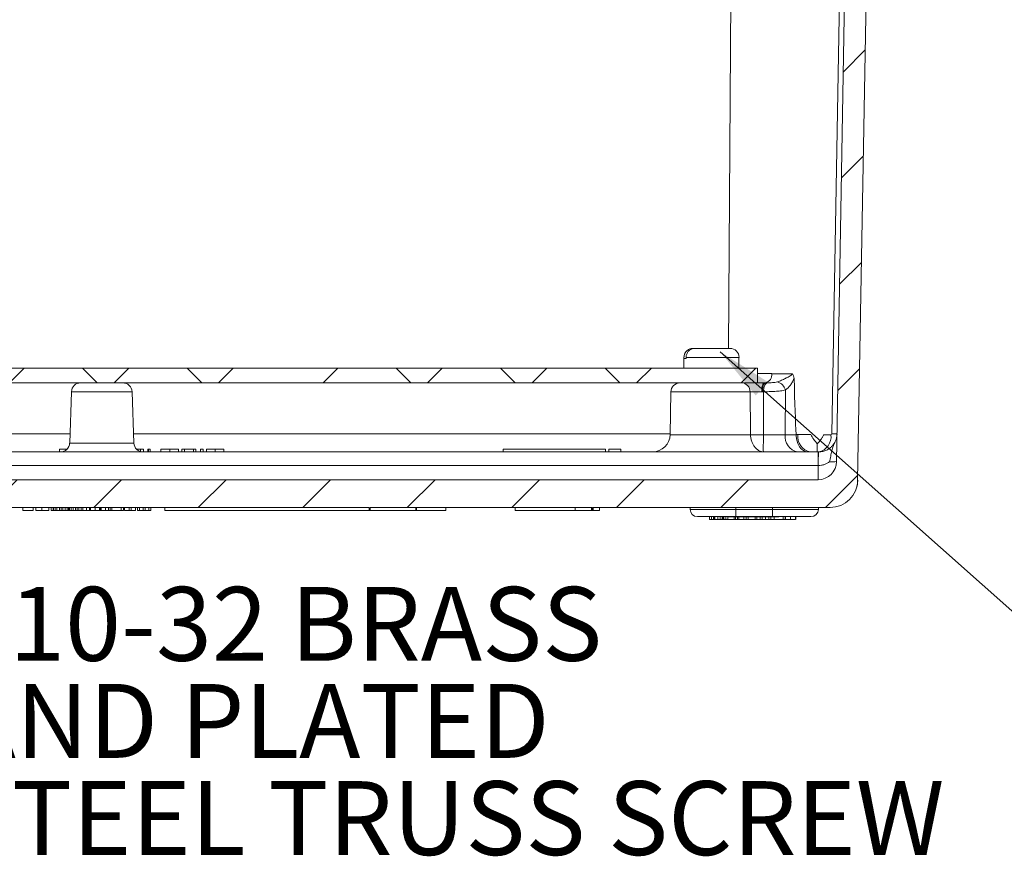
# Model space of a CAD drawing. Units: inches. Extents: x 0.6 to 16.5, y 0.4 to 10.6.
# Drawn here: x 3 to 4.7, y 2.2 to 3.6 of the extents above; entities that cross this region are included whole.
import ezdxf

# ---------------------------------------------------------------- set-up
doc = ezdxf.new("R2010")
doc.units = ezdxf.units.IN
doc.header["$MEASUREMENT"] = 0
doc.layers.add('DIM', color=136, linetype='Continuous')
doc.styles.add('SLDTEXTSTYLE0', font='TXT', dxfattribs={"width": 0.605})
doc.dimstyles.new('SLDDIMSTYLE3', dxfattribs={"dimtxt": 0.18, "dimasz": 0.094, "dimexe": 0, "dimexo": 0.0625, "dimgap": 0, "dimtad": 0, "dimtih": 1, "dimtoh": 1, "dimdec": 0, "dimrnd": 1e-09, "dimzin": 0, "dimdsep": 46, "dimtxsty": 'Standard', "dimsah": 1, "dimcen": 0.09, "dimadec": 0, "dimazin": 0, "dimtfac": 0.094, "dimtdec": 0, "dimtofl": 0, "dimtmove": 0, "dimatfit": 3, "dimfxl": 1, "dimfrac": 2, "dimtolj": 1, "dimtzin": 0, "dimarcsym": 0})

# ---------------------------------------------------------------- blocks, each defined once
blk = doc.blocks.new('SW_NOTE_8')
at = {"layer": 'DIM', "color": 0, "char_height": 0.125, "attachment_point": 1, "style": 'SLDTEXTSTYLE0'}
for s, insert in [('(4) EACH #10-32 BRASS', (-2.66, 0.3892)), ('INSERTS AND PLATED', (-2.66, 0.2249)), ('CARBON STEEL TRUSS SCREW', (-2.66, 0.0605))]:
    blk.add_mtext(s, dxfattribs=dict(at, insert=insert))

msp = doc.modelspace()

# ---------------------------------------------------------------- hatches: boundary and pattern name
at = {"linetype": 'Continuous', "lineweight": 0}
h = msp.add_hatch(dxfattribs=at)
h.set_pattern_fill('ANSI31', style=0)
edge = h.paths.add_edge_path(flags=0)
edge.add_line((3.6293, 2.8085), (4.0054, 2.8085))
edge.add_line((4.0054, 2.8085), (4.0054, 2.8035))
edge.add_line((4.0054, 2.8035), (4.0066, 2.8035))
edge.add_line((4.0066, 2.8035), (4.0066, 2.8085))
edge.add_line((4.0066, 2.8085), (4.4074, 2.8085))
edge.add_arc((4.4074, 2.8553), 0.0467, 270, 359)
edge.add_line((4.4541, 2.8545), (4.4784, 4.246))
edge.add_line((4.4784, 4.246), (4.5145, 4.3085))
edge.add_line((4.5145, 4.3085), (4.5156, 4.3398))
edge.add_line((4.5156, 4.3398), (4.4804, 4.3398))
edge.add_line((4.4804, 4.3398), (4.4796, 4.3617))
edge.add_arc((4.4718, 4.3615), 0.00781, 2, 90)
edge.add_line((4.4718, 4.3693), (4.459, 4.3693))
edge.add_arc((4.459, 4.3615), 0.00781, 90, 178)
edge.add_line((4.4512, 4.3617), (4.4504, 4.3398))
edge.add_line((4.4504, 4.3398), (4.4438, 4.3398))
edge.add_line((4.4438, 4.3398), (4.4184, 2.8862))
edge.add_arc((4.3872, 2.8868), 0.0312, 270, 359, ccw=False)
edge.add_line((4.3872, 2.8555), (1.964, 2.8555))
edge.add_arc((1.964, 2.8868), 0.0312, 181, 270, ccw=False)
edge.add_line((1.9327, 2.8862), (1.9074, 4.3398))
edge.add_line((1.9074, 4.3398), (1.9007, 4.3398))
edge.add_line((1.9007, 4.3398), (1.9, 4.3617))
edge.add_arc((1.8922, 4.3615), 0.00781, 2, 90)
edge.add_line((1.8922, 4.3693), (1.8793, 4.3693))
edge.add_arc((1.8793, 4.3615), 0.00781, 90, 178)
edge.add_line((1.8715, 4.3617), (1.8707, 4.3398))
edge.add_line((1.8707, 4.3398), (1.8356, 4.3398))
edge.add_line((1.8356, 4.3398), (1.8367, 4.3085))
edge.add_line((1.8367, 4.3085), (1.8727, 4.246))
edge.add_line((1.8727, 4.246), (1.897, 2.8545))
edge.add_arc((1.9438, 2.8553), 0.0467, 181, 270)
edge.add_line((1.9438, 2.8085), (3.628, 2.8085))
edge.add_line((3.628, 2.8085), (3.628, 2.8035))
edge.add_line((3.628, 2.8035), (3.6293, 2.8035))
edge.add_line((3.6293, 2.8035), (3.6293, 2.8085))
h = msp.add_hatch(dxfattribs=at)
h.set_pattern_fill('ANSI38', style=0)
h.paths.add_polyline_path([(4.2849, 3.0195), (4.2849, 3.0445), (2.0662, 3.0445), (2.0662, 3.0195)], flags=0)

# ---------------------------------------------------------------- linework, layer by layer
at = {"color": 8, "linetype": 'Continuous', "lineweight": 15}
for p, q in [((4.2356, 3.0778), (4.2447, 4.3398)), ((4.1602, 3.0625), (4.1603, 3.0625)), ((4.1639, 3.0625), (4.2534, 3.0625)), ((4.2849, 3.035), (4.3089, 3.035)), ((3.1756, 3.0044), (3.1243, 3.0044)), ((3.2268, 3.0044), (3.1756, 3.0044)), ((4.2723, 3.0042), (4.1382, 3.0042)), ((2.2142, 2.9332), (3.1218, 2.9332)), ((3.2293, 2.9332), (4.137, 2.9332)), ((4.1369, 2.9317), (4.2729, 2.9317)), ((3.1213, 2.9176), (3.1756, 2.9176)), ((3.1756, 2.9176), (3.2299, 2.9176)), ((4.248, 2.8053), (4.248, 2.8085)), ((4.3103, 2.8053), (4.3103, 2.8085))]:
    msp.add_line(p, q, dxfattribs=at)
at = {"color": 7, "linetype": 'Continuous', "lineweight": 15}
for p, q in [((4.4105, 2.9332), (4.4351, 4.3398)), ((4.4438, 4.3398), (4.4184, 2.8862)), ((4.4541, 2.8545), (4.4784, 4.246)), ((4.179, 3.0778), (4.1754, 3.0778)), ((4.179, 3.0778), (4.2382, 3.0778)), ((4.1602, 3.0625), (4.1602, 3.0445)), ((4.1603, 3.0625), (4.1603, 3.0608)), ((4.1639, 3.0608), (4.1603, 3.0608)), ((4.1639, 3.0608), (4.1639, 3.0625)), ((4.2534, 3.0445), (4.2534, 3.0625)), ((4.2849, 3.0445), (2.0662, 3.0445)), ((4.2849, 3.0445), (4.2849, 3.0195)), ((4.2849, 3.0195), (2.0662, 3.0195)), ((3.1243, 3.0044), (3.1213, 2.9176)), ((3.2299, 2.9176), (3.2268, 3.0044)), ((4.1382, 3.0042), (4.1369, 2.9317)), ((4.3319, 3.0075), (4.3317, 2.9317)), ((4.3317, 2.9317), (4.3501, 2.9317)), ((4.3531, 2.932), (4.3749, 2.932)), ((4.397, 2.9317), (4.409, 2.9317)), ((4.3859, 2.9025), (4.3859, 2.9161)), ((1.964, 2.9025), (4.3872, 2.9025)), ((3.1042, 2.9075), (3.1042, 2.9025)), ((3.1159, 2.9075), (3.1042, 2.9075)), ((3.1159, 2.9075), (3.1159, 2.9063)), ((3.117, 2.9075), (3.1159, 2.9075)), ((3.2413, 2.9075), (3.234, 2.9075)), ((3.2413, 2.9075), (3.2413, 2.9031)), ((3.246, 2.9075), (3.2413, 2.9075)), ((3.246, 2.9075), (3.246, 2.9025)), ((3.2536, 2.9075), (3.2536, 2.9025)), ((3.2544, 2.9075), (3.2536, 2.9075)), ((3.2544, 2.9075), (3.2544, 2.9025)), ((3.2576, 2.9075), (3.2576, 2.9025)), ((3.2756, 2.9075), (3.2756, 2.9025)), ((3.2905, 2.9075), (3.2905, 2.9025)), ((3.3053, 2.9075), (3.3053, 2.9025)), ((3.3109, 2.9075), (3.3109, 2.9025)), ((3.3153, 2.9075), (3.3109, 2.9075)), ((3.3153, 2.9075), (3.3153, 2.9025)), ((3.3305, 2.9075), (3.3153, 2.9075)), ((3.3305, 2.9075), (3.3305, 2.9025)), ((3.3349, 2.9075), (3.3305, 2.9075)), ((3.3349, 2.9075), (3.3349, 2.9025)), ((3.3425, 2.9075), (3.3425, 2.9025)), ((3.3469, 2.9075), (3.3425, 2.9075)), ((3.3469, 2.9075), (3.3469, 2.9025)), ((3.3526, 2.9075), (3.3526, 2.9025)), ((3.3674, 2.9075), (3.3674, 2.9025)), ((3.3822, 2.9075), (3.3822, 2.9025)), ((3.8546, 2.9075), (3.8546, 2.9025)), ((3.8546, 2.9075), (4.0278, 2.9075)), ((4.0278, 2.9075), (4.0278, 2.9025)), ((4.0335, 2.9075), (4.0335, 2.9025)), ((4.0335, 2.9075), (4.0435, 2.9075)), ((4.0435, 2.9075), (4.0535, 2.9075)), ((4.0535, 2.9025), (4.0535, 2.9075)), ((4.3872, 2.8796), (4.3872, 2.9025)), ((4.3872, 2.9025), (4.388, 2.9025)), ((4.3872, 2.8796), (1.964, 2.8796)), ((4.3872, 2.8555), (4.3872, 2.8796)), ((4.3876, 2.8796), (4.3872, 2.8796)), ((4.3872, 2.8555), (1.964, 2.8555)), ((3.628, 2.8085), (1.9438, 2.8085)), ((3.0423, 2.8035), (3.0423, 2.8085)), ((3.0423, 2.8035), (3.0594, 2.8035)), ((3.0594, 2.8035), (3.0594, 2.8085)), ((3.0642, 2.8035), (3.0642, 2.8085)), ((3.0739, 2.8035), (3.0739, 2.8085)), ((3.0858, 2.8035), (3.0858, 2.8085)), ((3.0901, 2.8035), (3.0901, 2.8085)), ((3.0901, 2.8035), (3.0935, 2.8035)), ((3.0935, 2.8035), (3.0935, 2.8085)), ((3.0935, 2.8035), (3.0939, 2.8035)), ((3.0939, 2.8035), (3.0939, 2.8085)), ((3.0939, 2.8035), (3.0969, 2.8035)), ((3.0969, 2.8035), (3.0969, 2.8085)), ((3.0998, 2.8035), (3.0998, 2.8085)), ((3.1038, 2.8035), (3.1038, 2.8085)), ((3.1038, 2.8035), (3.1068, 2.8035)), ((3.1068, 2.8035), (3.1068, 2.8085)), ((3.1097, 2.8035), (3.1097, 2.8085)), ((3.1138, 2.8035), (3.1138, 2.8085)), ((3.1138, 2.8035), (3.1168, 2.8035)), ((3.1168, 2.8035), (3.1168, 2.8085)), ((3.1192, 2.8035), (3.1192, 2.8085)), ((3.1192, 2.8035), (3.121, 2.8035)), ((3.121, 2.8035), (3.121, 2.8085)), ((3.121, 2.8035), (3.124, 2.8035)), ((3.124, 2.8035), (3.124, 2.8085)), ((3.1269, 2.8035), (3.1269, 2.8085)), ((3.1309, 2.8035), (3.1309, 2.8085)), ((3.1309, 2.8035), (3.1339, 2.8035)), ((3.1339, 2.8035), (3.1339, 2.8085)), ((3.1368, 2.8035), (3.1368, 2.8085)), ((3.1408, 2.8035), (3.1408, 2.8085)), ((3.1408, 2.8035), (3.1438, 2.8035)), ((3.1438, 2.8035), (3.1438, 2.8085)), ((3.1496, 2.8035), (3.1496, 2.8085)), ((3.1548, 2.8035), (3.1548, 2.8085)), ((3.1565, 2.8035), (3.1565, 2.8085)), ((3.1642, 2.8035), (3.1642, 2.8085)), ((3.1715, 2.8035), (3.1715, 2.8085)), ((3.1728, 2.8035), (3.1728, 2.8085)), ((3.1745, 2.8035), (3.1745, 2.8085)), ((3.182, 2.8035), (3.182, 2.8085)), ((3.1872, 2.8035), (3.1872, 2.8085)), ((3.1895, 2.8035), (3.1895, 2.8085)), ((3.1928, 2.8035), (3.1928, 2.8085)), ((3.1928, 2.8035), (3.2081, 2.8035)), ((3.2081, 2.8035), (3.2081, 2.8085)), ((3.2081, 2.8035), (3.2081, 2.8035)), ((3.2121, 2.8035), (3.2121, 2.8085)), ((3.2142, 2.8035), (3.2142, 2.8085)), ((3.2142, 2.8035), (3.2217, 2.8035)), ((3.2217, 2.8035), (3.2217, 2.8085)), ((3.2217, 2.8035), (3.225, 2.8035)), ((3.225, 2.8035), (3.225, 2.8085)), ((3.225, 2.8035), (3.2325, 2.8035)), ((3.2325, 2.8035), (3.2325, 2.8085)), ((3.2358, 2.8035), (3.2358, 2.8085)), ((3.2358, 2.8035), (3.2391, 2.8035)), ((3.2391, 2.8035), (3.2391, 2.8085)), ((3.2391, 2.8035), (3.2453, 2.8035)), ((3.2453, 2.8035), (3.2453, 2.8085)), ((3.2453, 2.8035), (3.2488, 2.8035)), ((3.2488, 2.8035), (3.2488, 2.8085)), ((3.2488, 2.8035), (3.255, 2.8035)), ((3.255, 2.8035), (3.255, 2.8085)), ((3.255, 2.8035), (3.2583, 2.8035)), ((3.2583, 2.8035), (3.2583, 2.8085)), ((3.2825, 2.8035), (3.2825, 2.8085)), ((3.628, 2.8035), (3.2825, 2.8035)), ((3.628, 2.8085), (3.628, 2.8035)), ((3.6293, 2.8035), (3.628, 2.8035)), ((3.6293, 2.8035), (3.6293, 2.8085)), ((4.0054, 2.8085), (3.6293, 2.8085)), ((3.7068, 2.8035), (3.6293, 2.8035)), ((3.7068, 2.8035), (3.7068, 2.8085)), ((3.7081, 2.8035), (3.7068, 2.8035)), ((3.7081, 2.8035), (3.7081, 2.8085)), ((3.7574, 2.8035), (3.7081, 2.8035)), ((3.7574, 2.8035), (3.7574, 2.8085)), ((3.8749, 2.8085), (3.8749, 2.8035)), ((3.9762, 2.8035), (3.8749, 2.8035)), ((3.9762, 2.8085), (3.9762, 2.8035)), ((4.0042, 2.8035), (3.9762, 2.8035)), ((4.0042, 2.8035), (4.0042, 2.8085)), ((4.0054, 2.8035), (4.0042, 2.8035)), ((4.0054, 2.8085), (4.0054, 2.8035)), ((4.0066, 2.8035), (4.0054, 2.8035)), ((4.4074, 2.8085), (4.0066, 2.8085)), ((4.0066, 2.8035), (4.0066, 2.8085)), ((4.0173, 2.8035), (4.0066, 2.8035)), ((4.0173, 2.8035), (4.0173, 2.8085)), ((4.1707, 2.8053), (4.1706, 2.8085)), ((4.1707, 2.8053), (4.248, 2.8053)), ((4.248, 2.8053), (4.3103, 2.8053)), ((4.248, 2.8053), (4.248, 2.793)), ((4.3103, 2.8053), (4.3877, 2.8053)), ((4.3103, 2.8053), (4.3103, 2.793)), ((4.3877, 2.8053), (4.3877, 2.8085)), ((4.248, 2.793), (4.1832, 2.793)), ((4.2036, 2.788), (4.2036, 2.793)), ((4.2036, 2.788), (4.2071, 2.788)), ((4.2071, 2.788), (4.2071, 2.793)), ((4.2071, 2.788), (4.2105, 2.788)), ((4.2105, 2.788), (4.2105, 2.793)), ((4.2116, 2.788), (4.2116, 2.793)), ((4.2128, 2.788), (4.2128, 2.793)), ((4.2128, 2.788), (4.2175, 2.788)), ((4.2175, 2.788), (4.2175, 2.793)), ((4.2175, 2.788), (4.2215, 2.788)), ((4.2215, 2.788), (4.2215, 2.793)), ((4.2215, 2.788), (4.2248, 2.788)), ((4.2248, 2.788), (4.2248, 2.793)), ((4.2267, 2.788), (4.2267, 2.793)), ((4.2278, 2.788), (4.2278, 2.793)), ((4.2278, 2.788), (4.2312, 2.788)), ((4.2312, 2.788), (4.2312, 2.793)), ((4.2312, 2.788), (4.2347, 2.788)), ((4.2347, 2.788), (4.2347, 2.793)), ((4.2347, 2.788), (4.2455, 2.788)), ((4.2356, 2.793), (4.2356, 2.7928)), ((4.3206, 2.7928), (4.2356, 2.7928)), ((4.2455, 2.788), (4.2455, 2.7928)), ((4.2455, 2.788), (4.2476, 2.788)), ((4.2476, 2.788), (4.2476, 2.7928)), ((4.2476, 2.788), (4.2506, 2.788)), ((4.3103, 2.793), (4.248, 2.793)), ((4.2506, 2.788), (4.2506, 2.7928)), ((4.253, 2.788), (4.2506, 2.788)), ((4.253, 2.788), (4.253, 2.7928)), ((4.253, 2.788), (4.2618, 2.788)), ((4.2618, 2.788), (4.2618, 2.7928)), ((4.2657, 2.788), (4.2618, 2.788)), ((4.2657, 2.788), (4.2657, 2.7928)), ((4.2657, 2.788), (4.2692, 2.788)), ((4.2692, 2.788), (4.2692, 2.7928)), ((4.2692, 2.788), (4.2805, 2.788)), ((4.2805, 2.788), (4.2805, 2.7928)), ((4.2805, 2.788), (4.2838, 2.788)), ((4.2838, 2.788), (4.2838, 2.7928)), ((4.2892, 2.788), (4.2838, 2.788)), ((4.2892, 2.788), (4.2892, 2.7928)), ((4.2892, 2.788), (4.2925, 2.788)), ((4.2925, 2.788), (4.2925, 2.7928)), ((4.298, 2.788), (4.298, 2.7928)), ((4.304, 2.788), (4.304, 2.7928)), ((4.304, 2.788), (4.3073, 2.788)), ((4.3073, 2.788), (4.3073, 2.7928)), ((4.3127, 2.788), (4.3073, 2.788)), ((4.3752, 2.793), (4.3103, 2.793)), ((4.3127, 2.788), (4.3127, 2.7928)), ((4.3127, 2.788), (4.3284, 2.788)), ((4.3206, 2.7928), (4.3206, 2.793)), ((4.3284, 2.788), (4.3284, 2.793)), ((4.3314, 2.788), (4.3284, 2.788)), ((4.3314, 2.788), (4.3314, 2.793)), ((4.3314, 2.788), (4.3322, 2.788)), ((4.3323, 2.788), (4.3323, 2.793)), ((4.3404, 2.788), (4.3404, 2.793)), ((4.3492, 2.788), (4.3492, 2.793)), ((4.3498, 2.788), (4.3498, 2.793))]:
    msp.add_line(p, q, dxfattribs=at)
at = {"color": 7, "linetype": 'Continuous', "lineweight": 15, "flags": 128}
for points in [[(4.2918, 3.0043), (4.2918, 3.0061), (4.2919, 3.0077), (4.2921, 3.0094), (4.2923, 3.011), (4.2925, 3.0125), (4.2928, 3.0138), (4.2931, 3.0151), (4.2935, 3.0162), (4.2939, 3.0172), (4.2943, 3.018), (4.2948, 3.0187), (4.2953, 3.0191), (4.2957, 3.0194), (4.2962, 3.0195)], [(4.293, 3.0043), (4.293, 3.006), (4.2931, 3.0077), (4.2932, 3.0093), (4.2935, 3.0108), (4.2937, 3.0123), (4.2941, 3.0137), (4.2945, 3.0149), (4.2949, 3.0161), (4.2954, 3.017), (4.2959, 3.0179), (4.2964, 3.0186), (4.297, 3.0191), (4.2976, 3.0194), (4.2982, 3.0195)], [(4.2948, 3.0044), (4.2949, 3.0061), (4.295, 3.0079), (4.2952, 3.0096), (4.2956, 3.0112), (4.296, 3.0127), (4.2965, 3.0141), (4.297, 3.0154), (4.2977, 3.0165), (4.2984, 3.0175), (4.2991, 3.0183), (4.2999, 3.0189), (4.3007, 3.0193), (4.3015, 3.0196)]]:
    msp.add_lwpolyline(points, dxfattribs=at)
at = {"color": 7, "linetype": 'Continuous', "lineweight": 15}
for centre, radius, start, end in [((4.1754, 3.0625), 0.0152, 131.6375, 180), ((4.2382, 3.0625), 0.0153, 0, 90), ((4.2949, 3.0332), 0.0141, 283.7222, 7.1805), ((3.1399, 3.0039), 0.0156, 90, 178), ((3.2112, 3.0039), 0.0156, 2, 90), ((4.1538, 3.0039), 0.0156, 90, 179), ((4.257, 3.0043), 0.0153, 359.6531, 88.6531), ((4.312, 3.0016), 0.0207, 16.5072, 71.346), ((4.1072, 2.9323), 0.0297, 270, 359), ((4.2857, 3.2343), 0.3029, 267.5916, 271.7903), ((4.284, 3.2041), 0.2728, 267.6695, 272.3305), ((4.3578, 2.9284), 0.0264, 172.7002, 258.7742), ((4.3793, 2.9285), 0.0265, 172.3247, 258.6762), ((4.3828, 2.9284), 0.0264, 281.2254, 7.3), ((4.409, 2.9332), 0.0015, 270, 359), ((4.4149, 3.1139), 0.1808, 268.6191, 271.3809), ((4.388, 2.9338), 0.0313, 334.3044, 359), ((3.1056, 2.9181), 0.0156, 270, 358), ((3.2455, 2.9181), 0.0156, 182, 270), ((4.7564, 2.8846), 0.3689, 177.2194, 180.7806), ((4.3872, 2.8868), 0.0313, 270, 359), ((4.4101, 3.0127), 0.1268, 268.3814, 273.7481), ((4.4074, 2.8553), 0.0468, 270, 359), ((4.4383, 2.8505), 0.0157, 340.1714, 359.0039), ((4.4679, 2.8398), 0.0157, 160.114, 165.6385), ((4.1832, 2.8055), 0.0125, 181, 270), ((4.3752, 2.8055), 0.0125, 270, 359)]:
    msp.add_arc(centre, radius, start, end, dxfattribs=at)
for centre, major_axis, ratio, start_param, end_param in [((4.331, 3.0351), (0.0312, 0), 0.00617, 3.927029, 5.110634), ((4.331, 6.483), (-0.0221, 3.5805), 0.006172, 2.877071, 3.013188), ((4.331, 2.9323), (0.0312, 0), 0.011748, 5.369382, 5.497749)]:
    msp.add_ellipse(centre, major_axis=major_axis, ratio=ratio, start_param=start_param, end_param=end_param, dxfattribs=at)
for points, knots in [([(4.1754, 3.0778), (4.1754, 3.0778), (4.1745, 3.0778), (4.1726, 3.0776), (4.1701, 3.0769), (4.1677, 3.0757), (4.1654, 3.074), (4.1635, 3.072), (4.162, 3.0696), (4.161, 3.0673), (4.1605, 3.0649), (4.1604, 3.0633), (4.1603, 3.0625)], [0, 0, 0, 0, 0.004559, 0.119085, 0.233595, 0.344684, 0.455759, 0.590283, 0.69568, 0.801068, 0.900537, 1, 1, 1, 1]), ([(4.1639, 3.0625), (4.164, 3.0631), (4.164, 3.0646), (4.1645, 3.0669), (4.1655, 3.0694), (4.1669, 3.0717), (4.1686, 3.0737), (4.1706, 3.0753), (4.1729, 3.0765), (4.1751, 3.0773), (4.1771, 3.0777), (4.1784, 3.0777), (4.179, 3.0778)], [0, 0, 0, 0, 0.078084, 0.181494, 0.287893, 0.409611, 0.515468, 0.624431, 0.73027, 0.839101, 0.91895, 1, 1, 1, 1]), ([(4.3187, 3.0212), (4.3209, 3.0219), (4.3231, 3.0229), (4.3275, 3.0248), (4.3297, 3.0259), (4.334, 3.028), (4.3362, 3.029), (4.3392, 3.0308), (4.3402, 3.0314), (4.3416, 3.0324), (4.3421, 3.0328), (4.3428, 3.0338), (4.3431, 3.0343), (4.3431, 3.035)], [0, 0, 0, 0, 0.25, 0.25, 0.5, 0.5, 0.75, 0.75, 0.875, 0.875, 0.9375, 0.9375, 1, 1, 1, 1]), ([(4.3465, 3.027), (4.3465, 3.0286), (4.3463, 3.0301), (4.3454, 3.0322), (4.3451, 3.0328), (4.3442, 3.034), (4.3437, 3.0345), (4.3431, 3.035)], [0, 0, 0, 0, 0.5, 0.5, 0.75, 0.75, 1, 1, 1, 1]), ([(4.285, 3.0195), (4.2851, 3.0195), (4.2864, 3.0195), (4.2888, 3.0195), (4.2925, 3.0195), (4.2949, 3.0195), (4.2962, 3.0195)], [0, 0, 0, 0, 0.022582, 0.334516, 0.645457, 1, 1, 1, 1]), ([(4.3015, 3.0196), (4.304, 3.0196), (4.3069, 3.0196), (4.3113, 3.0199), (4.3128, 3.02), (4.3158, 3.0204), (4.3173, 3.0207), (4.3187, 3.0212)], [0, 0, 0, 0, 0.5, 0.5, 0.75, 0.75, 1, 1, 1, 1]), ([(4.3465, 3.027), (4.3457, 3.0248), (4.3448, 3.0228), (4.3427, 3.019), (4.3415, 3.0172), (4.3378, 3.0122), (4.335, 3.0095), (4.3319, 3.0075)], [0, 0, 0, 0, 0.25, 0.25, 0.5, 0.5, 1, 1, 1, 1]), ([(4.2918, 3.0043), (4.2898, 3.0044), (4.2877, 3.0044), (4.2847, 3.0044), (4.2837, 3.0044), (4.2817, 3.0044), (4.2808, 3.0044), (4.2763, 3.0044), (4.2735, 3.0043), (4.2723, 3.0042)], [0, 0, 0, 0, 0.25, 0.25, 0.375, 0.375, 0.5, 0.5, 1, 1, 1, 1]), ([(4.2729, 2.9317), (4.2728, 2.942), (4.2728, 2.9522), (4.2727, 2.9625), (4.2725, 2.9764), (4.2724, 2.9903), (4.2723, 3.0042)], [0.00297107, 0.00297107, 0.00297107, 0.00297107, 0.00609431, 0.00609431, 0.00609431, 0.010331719, 0.010331719, 0.010331719, 0.010331719]), ([(4.3319, 3.0075), (4.3295, 3.0067), (4.3268, 3.0062), (4.3208, 3.0054), (4.3176, 3.0052), (4.311, 3.0048), (4.3076, 3.0046), (4.3009, 3.0045), (4.2978, 3.0044), (4.2948, 3.0044)], [0, 0, 0, 0, 0.25, 0.25, 0.5, 0.5, 0.75, 0.75, 1, 1, 1, 1]), ([(4.2951, 2.9316), (4.2951, 2.9324), (4.2951, 2.9332), (4.2951, 2.934), (4.295, 2.955), (4.2949, 2.976), (4.2948, 2.997), (4.2948, 2.9994), (4.2948, 3.0019), (4.2948, 3.0044)], [0.002959079, 0.002959079, 0.002959079, 0.002959079, 0.0032004, 0.0032004, 0.0032004, 0.0096012, 0.0096012, 0.0096012, 0.010353035, 0.010353035, 0.010353035, 0.010353035]), ([(4.2729, 2.9315), (4.273, 2.9295), (4.2732, 2.9275), (4.2739, 2.9237), (4.2744, 2.9218), (4.2757, 2.9182), (4.2765, 2.9165), (4.2782, 2.9134), (4.2792, 2.9119), (4.2813, 2.9093), (4.2825, 2.9082), (4.2849, 2.9062), (4.2862, 2.9053), (4.2901, 2.9032), (4.2928, 2.9025), (4.2955, 2.9025)], [0, 0, 0, 0, 0.125, 0.125, 0.25, 0.25, 0.375, 0.375, 0.5, 0.5, 0.625, 0.625, 0.75, 0.75, 1, 1, 1, 1]), ([(4.2951, 2.9315), (4.2951, 2.9295), (4.2951, 2.9275), (4.295, 2.9237), (4.2949, 2.9218), (4.2947, 2.9182), (4.2946, 2.9166), (4.2945, 2.9134), (4.2944, 2.912), (4.2943, 2.9093), (4.2943, 2.9082), (4.2944, 2.9062), (4.2944, 2.9053), (4.2947, 2.9032), (4.295, 2.9025), (4.2955, 2.9025)], [0, 0, 0, 0, 0.125, 0.125, 0.25, 0.25, 0.375, 0.375, 0.5, 0.5, 0.625, 0.625, 0.75, 0.75, 1, 1, 1, 1]), ([(4.2951, 2.9315), (4.2981, 2.9315), (4.3012, 2.9315), (4.3077, 2.9315), (4.311, 2.9315), (4.3159, 2.9315), (4.3176, 2.9315), (4.3207, 2.9315), (4.3222, 2.9316), (4.3251, 2.9316), (4.3266, 2.9316), (4.3292, 2.9317), (4.3305, 2.9317), (4.3317, 2.9317)], [0, 0, 0, 0, 0.25, 0.25, 0.5, 0.5, 0.625, 0.625, 0.75, 0.75, 0.875, 0.875, 1, 1, 1, 1]), ([(4.3501, 2.9317), (4.3501, 2.9298), (4.3502, 2.9279), (4.3508, 2.9241), (4.3512, 2.9223), (4.3522, 2.9187), (4.3528, 2.9171), (4.3542, 2.9139), (4.3551, 2.9124), (4.3569, 2.9097), (4.3579, 2.9085), (4.36, 2.9064), (4.3612, 2.9055), (4.3636, 2.904), (4.3648, 2.9035), (4.3674, 2.9027), (4.3687, 2.9025), (4.37, 2.9025)], [0, 0, 0, 0, 0.125, 0.125, 0.25, 0.25, 0.375, 0.375, 0.5, 0.5, 0.625, 0.625, 0.75, 0.75, 0.875, 0.875, 1, 1, 1, 1]), ([(4.3859, 2.9161), (4.3837, 2.9186), (4.3816, 2.9212), (4.3779, 2.9265), (4.3762, 2.9293), (4.3749, 2.932)], [0, 0, 0, 0, 0.5, 0.5, 1, 1, 1, 1]), ([(4.397, 2.9317), (4.3966, 2.9311), (4.3962, 2.9304), (4.3955, 2.9291), (4.3951, 2.9284), (4.3939, 2.9264), (4.393, 2.9251), (4.3902, 2.9212), (4.3881, 2.9185), (4.3859, 2.9161)], [0, 0, 0, 0, 0.125, 0.125, 0.25, 0.25, 0.5, 0.5, 1, 1, 1, 1]), ([(4.388, 2.9025), (4.3893, 2.9025), (4.3906, 2.9026), (4.3931, 2.9029), (4.3943, 2.9031), (4.3966, 2.9037), (4.3977, 2.9041), (4.3998, 2.9048), (4.4008, 2.9052), (4.4035, 2.9066), (4.4051, 2.9076), (4.4078, 2.9096), (4.409, 2.9106), (4.412, 2.9135), (4.4133, 2.9153), (4.4152, 2.9183), (4.4158, 2.9195), (4.4161, 2.9202)], [0, 0, 0, 0, 0.0625, 0.0625, 0.125, 0.125, 0.1875, 0.1875, 0.25, 0.25, 0.375, 0.375, 0.5, 0.5, 0.75, 0.75, 1, 1, 1, 1]), ([(4.4161, 2.9202), (4.4151, 2.9181), (4.414, 2.9156), (4.4126, 2.9115), (4.4121, 2.9101), (4.4113, 2.9072), (4.4109, 2.9057), (4.4098, 2.9013), (4.4091, 2.8982), (4.4082, 2.8936), (4.4079, 2.8921), (4.4073, 2.889), (4.4069, 2.8875), (4.4065, 2.886)], [0, 0, 0, 0, 0.25, 0.25, 0.375, 0.375, 0.5, 0.5, 0.75, 0.75, 0.875, 0.875, 1, 1, 1, 1]), ([(3.2576, 2.9075), (3.2576, 2.9075), (3.2576, 2.9075), (3.2574, 2.9075), (3.2572, 2.9075), (3.2569, 2.9075), (3.2564, 2.9075), (3.2559, 2.9075), (3.2552, 2.9075), (3.2547, 2.9075), (3.2544, 2.9075)], [0, 0, 0, 0, 0.156605, 0.298693, 0.42692, 0.544058, 0.656058, 0.766996, 0.881084, 1, 1, 1, 1]), ([(3.2905, 2.9075), (3.2901, 2.9075), (3.2894, 2.9075), (3.2883, 2.9075), (3.2873, 2.9075), (3.2863, 2.9075), (3.2853, 2.9075), (3.2844, 2.9075), (3.2835, 2.9075), (3.2826, 2.9075), (3.2818, 2.9075), (3.281, 2.9075), (3.2803, 2.9075), (3.2796, 2.9075), (3.279, 2.9075), (3.2784, 2.9075), (3.2779, 2.9075), (3.2774, 2.9075), (3.277, 2.9075), (3.2766, 2.9075), (3.2763, 2.9075), (3.2761, 2.9075), (3.2759, 2.9075), (3.2757, 2.9075), (3.2756, 2.9075), (3.2756, 2.9075), (3.2756, 2.9075)], [0, 0, 0, 0, 0.044702, 0.088543, 0.131465, 0.173817, 0.215722, 0.257259, 0.298741, 0.340502, 0.382149, 0.423093, 0.463588, 0.504008, 0.544388, 0.584918, 0.626224, 0.667943, 0.709911, 0.751354, 0.792596, 0.83393, 0.874994, 0.916436, 0.957902, 1, 1, 1, 1]), ([(3.3053, 2.9075), (3.3053, 2.9075), (3.3053, 2.9075), (3.3052, 2.9075), (3.305, 2.9075), (3.3048, 2.9075), (3.3045, 2.9075), (3.3042, 2.9075), (3.3038, 2.9075), (3.3034, 2.9075), (3.3029, 2.9075), (3.3023, 2.9075), (3.3017, 2.9075), (3.3011, 2.9075), (3.3004, 2.9075), (3.2996, 2.9075), (3.2988, 2.9075), (3.298, 2.9075), (3.2971, 2.9075), (3.2962, 2.9075), (3.2953, 2.9075), (3.2944, 2.9075), (3.2934, 2.9075), (3.2924, 2.9075), (3.2915, 2.9075), (3.2908, 2.9075), (3.2905, 2.9075)], [0, 0, 0, 0, 0.047561, 0.093965, 0.139115, 0.183631, 0.227463, 0.27071, 0.313619, 0.35627, 0.398376, 0.439568, 0.480058, 0.519902, 0.559672, 0.599077, 0.639073, 0.679316, 0.719784, 0.759624, 0.79948, 0.839192, 0.8787, 0.918792, 0.959082, 1, 1, 1, 1]), ([(3.3674, 2.9075), (3.367, 2.9075), (3.3663, 2.9075), (3.3653, 2.9075), (3.3642, 2.9075), (3.3632, 2.9075), (3.3623, 2.9075), (3.3613, 2.9075), (3.3604, 2.9075), (3.3596, 2.9075), (3.3587, 2.9075), (3.3579, 2.9075), (3.3572, 2.9075), (3.3565, 2.9075), (3.3559, 2.9075), (3.3553, 2.9075), (3.3548, 2.9075), (3.3543, 2.9075), (3.3539, 2.9075), (3.3535, 2.9075), (3.3532, 2.9075), (3.353, 2.9075), (3.3528, 2.9075), (3.3527, 2.9075), (3.3526, 2.9075), (3.3526, 2.9075), (3.3526, 2.9075)], [0, 0, 0, 0, 0.044702, 0.088543, 0.131465, 0.173817, 0.215722, 0.257259, 0.298741, 0.340502, 0.382149, 0.423093, 0.463588, 0.504008, 0.544388, 0.584918, 0.626224, 0.667943, 0.709911, 0.751354, 0.792596, 0.83393, 0.874994, 0.916436, 0.957902, 1, 1, 1, 1]), ([(3.3822, 2.9075), (3.3822, 2.9075), (3.3822, 2.9075), (3.3821, 2.9075), (3.3819, 2.9075), (3.3817, 2.9075), (3.3815, 2.9075), (3.3811, 2.9075), (3.3808, 2.9075), (3.3803, 2.9075), (3.3798, 2.9075), (3.3793, 2.9075), (3.3787, 2.9075), (3.378, 2.9075), (3.3773, 2.9075), (3.3766, 2.9075), (3.3758, 2.9075), (3.3749, 2.9075), (3.374, 2.9075), (3.3731, 2.9075), (3.3722, 2.9075), (3.3713, 2.9075), (3.3703, 2.9075), (3.3694, 2.9075), (3.3684, 2.9075), (3.3677, 2.9075), (3.3674, 2.9075)], [0, 0, 0, 0, 0.047561, 0.093965, 0.139115, 0.183631, 0.227463, 0.27071, 0.313619, 0.35627, 0.398376, 0.439568, 0.480058, 0.519902, 0.559672, 0.599077, 0.639073, 0.679316, 0.719784, 0.759624, 0.79948, 0.839192, 0.8787, 0.918792, 0.959082, 1, 1, 1, 1]), ([(4.4065, 2.886), (4.4053, 2.8851), (4.404, 2.8842), (4.4011, 2.8826), (4.3996, 2.8819), (4.3963, 2.8808), (4.3946, 2.8803), (4.3911, 2.8798), (4.3894, 2.8796), (4.3876, 2.8796)], [0, 0, 0, 0, 0.25, 0.25, 0.5, 0.5, 0.75, 0.75, 1, 1, 1, 1]), ([(4.4541, 2.8545), (4.4541, 2.854), (4.4541, 2.8532), (4.4541, 2.8521), (4.454, 2.8512), (4.454, 2.8505), (4.454, 2.8502), (4.454, 2.8502), (4.454, 2.8502)], [0, 0, 0, 0, 0.219849, 0.400161, 0.580533, 0.760068, 0.943143, 1, 1, 1, 1]), ([(3.0642, 2.8035), (3.0646, 2.8035), (3.0653, 2.8035), (3.0665, 2.8035), (3.0677, 2.8035), (3.0689, 2.8035), (3.0701, 2.8035), (3.0714, 2.8035), (3.0726, 2.8035), (3.0735, 2.8035), (3.0739, 2.8035)], [0, 0, 0, 0, 0.135795, 0.266767, 0.393756, 0.517553, 0.639261, 0.759818, 0.87975, 1, 1, 1, 1]), ([(3.0739, 2.8035), (3.0742, 2.8035), (3.0747, 2.8035), (3.0756, 2.8035), (3.0764, 2.8035), (3.0772, 2.8035), (3.078, 2.8035), (3.0787, 2.8035), (3.0794, 2.8035), (3.0802, 2.8035), (3.0808, 2.8035), (3.0815, 2.8035), (3.0821, 2.8035), (3.0826, 2.8035), (3.0831, 2.8035), (3.0836, 2.8035), (3.084, 2.8035), (3.0844, 2.8035), (3.0848, 2.8035), (3.0851, 2.8035), (3.0853, 2.8035), (3.0855, 2.8035), (3.0857, 2.8035), (3.0858, 2.8035), (3.0858, 2.8035), (3.0858, 2.8035), (3.0858, 2.8035)], [0, 0, 0, 0, 0.0447005, 0.0887991, 0.1319166, 0.1742316, 0.2163886, 0.2580767, 0.2997034, 0.3413308, 0.3824545, 0.4230569, 0.4629621, 0.5026192, 0.5419273, 0.5816389, 0.6216935, 0.6622659, 0.7033413, 0.7443247, 0.7856229, 0.8270647, 0.8693314, 0.9119599, 0.9555463, 1, 1, 1, 1]), ([(3.0969, 2.8035), (3.0969, 2.8035), (3.0969, 2.8035), (3.097, 2.8035), (3.0971, 2.8035), (3.0972, 2.8035), (3.0974, 2.8035), (3.0976, 2.8035), (3.0978, 2.8035), (3.0982, 2.8035), (3.0985, 2.8035), (3.0989, 2.8035), (3.0994, 2.8035), (3.0997, 2.8035), (3.0998, 2.8035)], [0, 0, 0, 0, 0.136415, 0.252897, 0.34922, 0.426932, 0.494452, 0.560702, 0.628626, 0.698836, 0.771418, 0.844157, 0.919964, 1, 1, 1, 1]), ([(3.0998, 2.8035), (3.1, 2.8035), (3.1003, 2.8035), (3.1007, 2.8035), (3.1011, 2.8035), (3.1014, 2.8035), (3.1018, 2.8035), (3.1021, 2.8035), (3.1024, 2.8035), (3.1027, 2.8035), (3.103, 2.8035), (3.1032, 2.8035), (3.1034, 2.8035), (3.1036, 2.8035), (3.1037, 2.8035), (3.1038, 2.8035), (3.1038, 2.8035), (3.1038, 2.8035), (3.1038, 2.8035)], [0, 0, 0, 0, 0.058576, 0.115035, 0.169764, 0.223648, 0.276873, 0.330288, 0.385037, 0.440685, 0.49788, 0.557223, 0.620037, 0.686256, 0.756748, 0.831893, 0.912834, 1, 1, 1, 1]), ([(3.1068, 2.8035), (3.1068, 2.8035), (3.1068, 2.8035), (3.1069, 2.8035), (3.1069, 2.8035), (3.107, 2.8035), (3.1071, 2.8035), (3.1072, 2.8035), (3.1073, 2.8035), (3.1075, 2.8035), (3.1077, 2.8035), (3.1079, 2.8035), (3.1081, 2.8035), (3.1084, 2.8035), (3.1087, 2.8035), (3.109, 2.8035), (3.1094, 2.8035), (3.1096, 2.8035), (3.1097, 2.8035)], [0, 0, 0, 0, 0.084052, 0.162315, 0.23666, 0.305778, 0.369855, 0.430882, 0.488026, 0.542745, 0.595115, 0.646686, 0.699726, 0.753414, 0.809316, 0.869027, 0.932209, 1, 1, 1, 1]), ([(3.1097, 2.8035), (3.1101, 2.8035), (3.1108, 2.8035), (3.1117, 2.8035), (3.1125, 2.8035), (3.1132, 2.8035), (3.1136, 2.8035), (3.1137, 2.8035), (3.1137, 2.8035), (3.1138, 2.8035)], [0, 0, 0, 0, 0.126485, 0.253031, 0.379524, 0.506024, 0.674668, 0.843627, 1, 1, 1, 1]), ([(3.1168, 2.8035), (3.1169, 2.8035), (3.1173, 2.8035), (3.118, 2.8035), (3.1187, 2.8035), (3.119, 2.8035), (3.1192, 2.8035), (3.1192, 2.8035), (3.1192, 2.8035)], [0, 0, 0, 0, 0.02659, 0.215826, 0.404458, 0.602775, 0.801359, 1, 1, 1, 1]), ([(3.124, 2.8035), (3.124, 2.8035), (3.124, 2.8035), (3.124, 2.8035), (3.1241, 2.8035), (3.1242, 2.8035), (3.1244, 2.8035), (3.1246, 2.8035), (3.1249, 2.8035), (3.1252, 2.8035), (3.1256, 2.8035), (3.126, 2.8035), (3.1264, 2.8035), (3.1267, 2.8035), (3.1269, 2.8035)], [0, 0, 0, 0, 0.136415, 0.252897, 0.34922, 0.426932, 0.494452, 0.560702, 0.628626, 0.698836, 0.771418, 0.844157, 0.919964, 1, 1, 1, 1]), ([(3.1269, 2.8035), (3.127, 2.8035), (3.1273, 2.8035), (3.1277, 2.8035), (3.1281, 2.8035), (3.1285, 2.8035), (3.1288, 2.8035), (3.1291, 2.8035), (3.1295, 2.8035), (3.1297, 2.8035), (3.13, 2.8035), (3.1303, 2.8035), (3.1304, 2.8035), (3.1306, 2.8035), (3.1307, 2.8035), (3.1308, 2.8035), (3.1309, 2.8035), (3.1309, 2.8035), (3.1309, 2.8035)], [0, 0, 0, 0, 0.058576, 0.115035, 0.169764, 0.223648, 0.276873, 0.330288, 0.385037, 0.440685, 0.49788, 0.557223, 0.620037, 0.686256, 0.756748, 0.831893, 0.912834, 1, 1, 1, 1]), ([(3.1339, 2.8035), (3.1339, 2.8035), (3.1339, 2.8035), (3.1339, 2.8035), (3.134, 2.8035), (3.1341, 2.8035), (3.1341, 2.8035), (3.1343, 2.8035), (3.1344, 2.8035), (3.1346, 2.8035), (3.1347, 2.8035), (3.1349, 2.8035), (3.1352, 2.8035), (3.1355, 2.8035), (3.1357, 2.8035), (3.1361, 2.8035), (3.1364, 2.8035), (3.1366, 2.8035), (3.1368, 2.8035)], [0, 0, 0, 0, 0.084052, 0.162315, 0.23666, 0.305778, 0.369855, 0.430882, 0.488026, 0.542745, 0.595115, 0.646686, 0.699726, 0.753414, 0.809316, 0.869027, 0.932209, 1, 1, 1, 1]), ([(3.1368, 2.8035), (3.1371, 2.8035), (3.1378, 2.8035), (3.1388, 2.8035), (3.1396, 2.8035), (3.1402, 2.8035), (3.1406, 2.8035), (3.1408, 2.8035), (3.1408, 2.8035), (3.1408, 2.8035)], [0, 0, 0, 0, 0.1264851, 0.2530312, 0.3795239, 0.506024, 0.6746685, 0.8436265, 1, 1, 1, 1]), ([(3.1439, 2.8035), (3.144, 2.8035), (3.1445, 2.8035), (3.1455, 2.8035), (3.1469, 2.8035), (3.1482, 2.8035), (3.1491, 2.8035), (3.1496, 2.8035)], [0, 0, 0, 0, 0.1203321, 0.4129662, 0.6085404, 0.8042293, 1, 1, 1, 1]), ([(3.1496, 2.8035), (3.1498, 2.8035), (3.1504, 2.8035), (3.1511, 2.8035), (3.1518, 2.8035), (3.1525, 2.8035), (3.1532, 2.8035), (3.1538, 2.8035), (3.1543, 2.8035), (3.1546, 2.8035), (3.1548, 2.8035)], [0, 0, 0, 0, 0.137903, 0.268873, 0.395178, 0.517089, 0.636743, 0.756222, 0.876628, 1, 1, 1, 1]), ([(3.1548, 2.8035), (3.155, 2.8035), (3.1554, 2.8035), (3.1558, 2.8035), (3.1562, 2.8035), (3.1565, 2.8035), (3.1568, 2.8035), (3.1569, 2.8035), (3.157, 2.8035), (3.1571, 2.8035), (3.1571, 2.8035)], [0, 0, 0, 0, 0.097421, 0.200886, 0.311172, 0.429798, 0.55774, 0.694715, 0.84213, 1, 1, 1, 1]), ([(3.1565, 2.8035), (3.1565, 2.8035), (3.1565, 2.8035), (3.1566, 2.8035), (3.1568, 2.8035), (3.157, 2.8035), (3.1573, 2.8035), (3.1577, 2.8035), (3.1581, 2.8035), (3.1586, 2.8035), (3.1592, 2.8035), (3.1598, 2.8035), (3.1605, 2.8035), (3.1611, 2.8035), (3.1618, 2.8035), (3.1626, 2.8035), (3.1634, 2.8035), (3.1639, 2.8035), (3.1642, 2.8035)], [0, 0, 0, 0, 0.0635045, 0.1248068, 0.1849235, 0.2443804, 0.3037799, 0.3635962, 0.4248401, 0.4878537, 0.5515048, 0.6138532, 0.6756349, 0.7377324, 0.8004137, 0.8646561, 0.9309833, 1, 1, 1, 1]), ([(3.1642, 2.8035), (3.1644, 2.8035), (3.1649, 2.8035), (3.1656, 2.8035), (3.1663, 2.8035), (3.167, 2.8035), (3.1676, 2.8035), (3.1682, 2.8035), (3.1687, 2.8035), (3.1692, 2.8035), (3.1697, 2.8035), (3.1701, 2.8035), (3.1705, 2.8035), (3.1708, 2.8035), (3.171, 2.8035), (3.1712, 2.8035), (3.1714, 2.8035), (3.1715, 2.8035), (3.1715, 2.8035)], [0, 0, 0, 0, 0.067786, 0.133395, 0.196946, 0.258897, 0.319798, 0.380228, 0.441023, 0.502893, 0.564824, 0.625203, 0.685633, 0.746063, 0.807361, 0.869312, 0.933798, 1, 1, 1, 1]), ([(3.1717, 2.8035), (3.1717, 2.8035), (3.1722, 2.8035), (3.1725, 2.8035), (3.1728, 2.8035)], [0, 0, 0, 0, 0.1670612, 1, 1, 1, 1]), ([(3.1728, 2.8035), (3.173, 2.8035), (3.1734, 2.8035), (3.1738, 2.8035), (3.1742, 2.8035), (3.1745, 2.8035), (3.1748, 2.8035), (3.175, 2.8035), (3.1751, 2.8035), (3.1751, 2.8035), (3.1751, 2.8035)], [0, 0, 0, 0, 0.097421, 0.200886, 0.311172, 0.429798, 0.55774, 0.694715, 0.84213, 1, 1, 1, 1]), ([(3.1745, 2.8035), (3.1745, 2.8035), (3.1745, 2.8035), (3.1745, 2.8035), (3.1746, 2.8035), (3.1747, 2.8035), (3.1748, 2.8035), (3.175, 2.8035), (3.1751, 2.8035), (3.1753, 2.8035), (3.1755, 2.8035), (3.1758, 2.8035), (3.1761, 2.8035), (3.1764, 2.8035), (3.1767, 2.8035), (3.177, 2.8035), (3.1774, 2.8035), (3.1778, 2.8035), (3.1782, 2.8035), (3.1787, 2.8035), (3.1792, 2.8035), (3.1797, 2.8035), (3.1802, 2.8035), (3.1808, 2.8035), (3.1814, 2.8035), (3.1818, 2.8035), (3.182, 2.8035)], [0, 0, 0, 0, 0.062873, 0.122835, 0.179654, 0.233956, 0.285547, 0.334519, 0.380623, 0.42453, 0.466442, 0.506515, 0.544793, 0.581846, 0.617462, 0.65208, 0.685893, 0.719187, 0.752193, 0.785251, 0.818667, 0.852836, 0.887628, 0.923636, 0.961022, 1, 1, 1, 1]), ([(3.182, 2.8035), (3.1823, 2.8035), (3.1828, 2.8035), (3.1836, 2.8035), (3.1843, 2.8035), (3.185, 2.8035), (3.1856, 2.8035), (3.1862, 2.8035), (3.1868, 2.8035), (3.1871, 2.8035), (3.1872, 2.8035)], [0, 0, 0, 0, 0.137903, 0.268873, 0.395178, 0.517089, 0.636743, 0.756222, 0.876628, 1, 1, 1, 1]), ([(3.1872, 2.8035), (3.1874, 2.8035), (3.1878, 2.8035), (3.1883, 2.8035), (3.1887, 2.8035), (3.189, 2.8035), (3.1892, 2.8035), (3.1894, 2.8035), (3.1895, 2.8035), (3.1895, 2.8035), (3.1895, 2.8035)], [0, 0, 0, 0, 0.097421, 0.200886, 0.311172, 0.429798, 0.55774, 0.694715, 0.84213, 1, 1, 1, 1]), ([(3.1897, 2.8035), (3.1897, 2.8035), (3.1902, 2.8035), (3.1912, 2.8035), (3.1922, 2.8035), (3.1927, 2.8035)], [0, 0, 0, 0, 0.058048, 0.55941, 1, 1, 1, 1]), ([(3.2083, 2.8035), (3.2088, 2.8035), (3.2097, 2.8035), (3.2107, 2.8035), (3.2115, 2.8035), (3.212, 2.8035), (3.212, 2.8035), (3.2121, 2.8035)], [0, 0, 0, 0, 0.173602, 0.380104, 0.586701, 0.793316, 1, 1, 1, 1]), ([(4.2105, 2.788), (4.2108, 2.788), (4.2111, 2.788), (4.2115, 2.788), (4.2116, 2.788)], [0, 0, 0, 0, 0.559999, 1, 1, 1, 1]), ([(4.2116, 2.788), (4.2118, 2.788), (4.2123, 2.788), (4.2127, 2.788), (4.2128, 2.788)], [0, 0, 0, 0, 0.560013, 1, 1, 1, 1]), ([(4.2248, 2.788), (4.2252, 2.788), (4.2259, 2.788), (4.2264, 2.788), (4.2267, 2.788)], [0, 0, 0, 0, 0.5599965, 1, 1, 1, 1]), ([(4.2267, 2.788), (4.2269, 2.788), (4.2273, 2.788), (4.2276, 2.788), (4.2278, 2.788)], [0, 0, 0, 0, 0.560011, 1, 1, 1, 1]), ([(4.2925, 2.788), (4.2925, 2.788), (4.2925, 2.788), (4.2927, 2.788), (4.293, 2.788), (4.2937, 2.788), (4.295, 2.788), (4.2965, 2.788), (4.2975, 2.788), (4.298, 2.788)], [0, 0, 0, 0, 0.140274, 0.280499, 0.420593, 0.560351, 0.706686, 0.853249, 1, 1, 1, 1]), ([(4.298, 2.788), (4.2985, 2.788), (4.2994, 2.788), (4.3008, 2.788), (4.3021, 2.788), (4.303, 2.788), (4.3035, 2.788), (4.3038, 2.788), (4.3039, 2.788), (4.304, 2.788), (4.304, 2.788)], [0, 0, 0, 0, 0.125157, 0.250235, 0.375027, 0.499488, 0.624459, 0.749603, 0.874784, 1, 1, 1, 1]), ([(4.3323, 2.788), (4.3323, 2.788), (4.3324, 2.788), (4.3331, 2.788), (4.3341, 2.788), (4.3355, 2.788), (4.3371, 2.788), (4.3387, 2.788), (4.3399, 2.788), (4.3404, 2.788)], [0, 0, 0, 0, 0.139909, 0.279865, 0.419694, 0.559556, 0.706307, 0.853133, 1, 1, 1, 1]), ([(4.3404, 2.788), (4.341, 2.788), (4.3422, 2.788), (4.3439, 2.788), (4.3455, 2.788), (4.347, 2.788), (4.3482, 2.788), (4.349, 2.788), (4.3491, 2.788), (4.3492, 2.788)], [0, 0, 0, 0, 0.140198, 0.280362, 0.420433, 0.560285, 0.706711, 0.853328, 1, 1, 1, 1]), ([(4.3493, 2.788), (4.3494, 2.788), (4.3497, 2.788), (4.3497, 2.788), (4.3498, 2.788)], [0, 0, 0, 0, 0.247828, 1, 1, 1, 1])]:
    msp.add_open_spline(points, degree=3, knots=knots, dxfattribs=at)
for points in [[(4.2962, 3.0195), (4.2969, 3.0195), (4.2976, 3.0195), (4.2982, 3.0195)], [(4.2982, 3.0195), (4.2993, 3.0195), (4.3004, 3.0196), (4.3015, 3.0196)], [(4.293, 3.0043), (4.2926, 3.0043), (4.2922, 3.0043), (4.2918, 3.0043)], [(4.2948, 3.0044), (4.2942, 3.0044), (4.2936, 3.0043), (4.293, 3.0043)], [(4.2729, 2.9315), (4.2729, 2.9316), (4.2729, 2.9317), (4.2729, 2.9317)], [(4.2951, 2.9316), (4.2951, 2.9316), (4.2951, 2.9316), (4.2951, 2.9315)], [(4.3501, 2.9317), (4.3501, 2.9318), (4.3501, 2.9319), (4.3501, 2.932)]]:
    msp.add_open_spline(points, degree=3, dxfattribs=at)
at = {"color": 8, "linetype": 'Continuous', "lineweight": 15}
msp.add_open_spline([(4.4531, 2.8451), (4.4531, 2.8451), (4.4531, 2.8451), (4.4531, 2.8452), (4.453, 2.8452)], degree=3, knots=[0, 0, 0, 0, 0.166943, 1, 1, 1, 1], dxfattribs=at)

# ---------------------------------------------------------------- block references
at = {"layer": 'DIM'}
msp.add_blockref('SW_NOTE_8', (4.8608, 2.2849), dxfattribs=at)

# ---------------------------------------------------------------- leaders
msp.add_leader([(4.2217, 3.072), (5.1069, 2.2849), (4.8608, 2.2849)], dimstyle='SLDDIMSTYLE3', dxfattribs=at)

doc.saveas('drawing.dxf')
